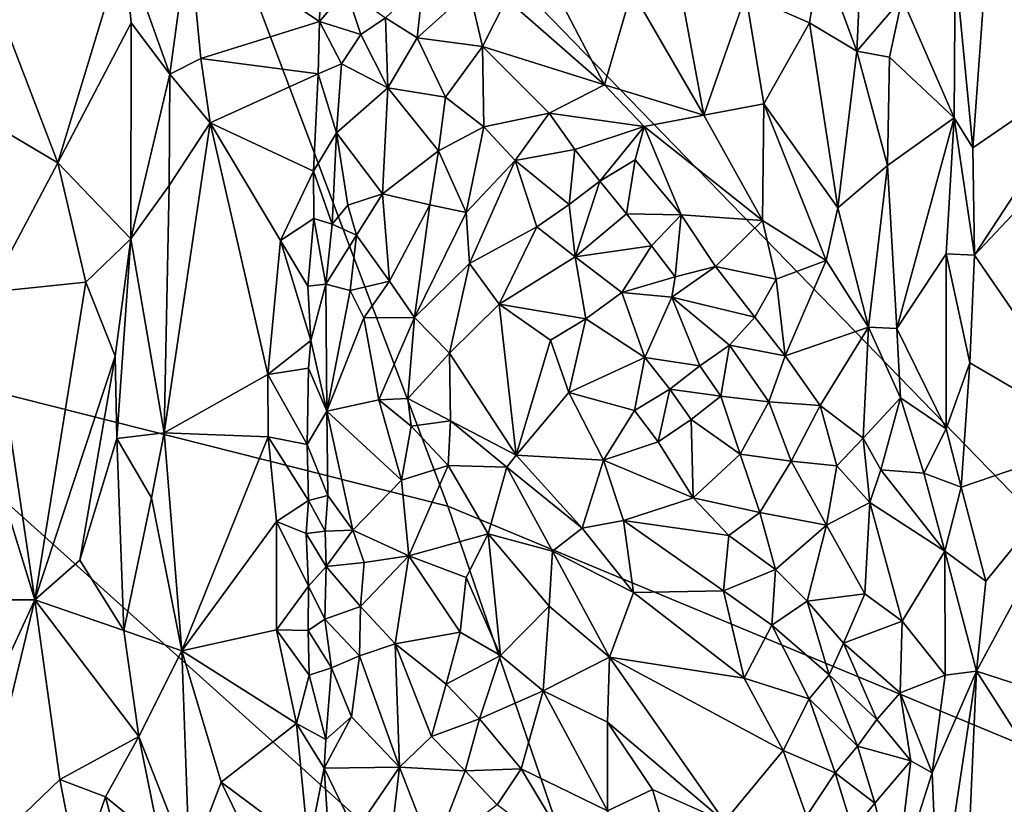
# Model space of a CAD drawing. Units: metres. Extents: x 22.6 to 24.4, y -21.6 to 2.5.
# Drawn here: x 23.5 to 24, y 1.4 to 1.7 of the extents above; entities that cross this region are included whole.
import ezdxf

# ---------------------------------------------------------------- set-up
doc = ezdxf.new("R2010")
doc.units = ezdxf.units.M

msp = doc.modelspace()

# ---------------------------------------------------------------- linework, layer by layer
at = {"layer": '1'}
for points in [[(23.84546, 2.22174, -1.55009), (23.55691, 1.94724, -1.55037), (24.26432, 1.70982, -1.53436)], [(23.84546, 2.22174, -1.55009), (24.26432, 1.70982, -1.53436), (24.36853, 1.92018, -1.53457)], [(23.34273, 1.75627, -1.55041), (23.3414, 1.70138, -1.54952), (23.55691, 1.94724, -1.55037)], [(23.55691, 1.94724, -1.55037), (23.3414, 1.70138, -1.54952), (23.44529, 1.56706, -1.54754)], [(23.44529, 1.56706, -1.54754), (23.72754, 1.49578, -1.54336), (23.55691, 1.94724, -1.55037)], [(23.55691, 1.94724, -1.55037), (23.72754, 1.49578, -1.54336), (24.17636, 1.30905, -1.53074)], [(23.55691, 1.94724, -1.55037), (24.17636, 1.30905, -1.53074), (24.26432, 1.70982, -1.53436)], [(23.97689, 1.74303, -1.09746), (24.03247, 1.82848, -1.10988), (24.03151, 1.7034, -1.10865)], [(23.81287, 1.73505, -0.99031), (23.82732, 1.77858, -0.98637), (23.84626, 1.67724, -0.99606)], [(23.84626, 1.67724, -0.99606), (23.82732, 1.77858, -0.98637), (23.86579, 1.73309, -0.99641)], [(23.90051, 1.75217, -1.01163), (23.91983, 1.76371, -1.02562), (23.91725, 1.70694, -1.02226)], [(23.91725, 1.70694, -1.02226), (23.91983, 1.76371, -1.02562), (23.93827, 1.73147, -1.04513)], [(23.59855, 1.69625, -1.10844), (23.57722, 1.75596, -1.12451), (23.60728, 1.76122, -1.1065)], [(23.59855, 1.69625, -1.10844), (23.60728, 1.76122, -1.1065), (23.61296, 1.70347, -1.10439)], [(23.61296, 1.70347, -1.10439), (23.60728, 1.76122, -1.1065), (23.66792, 1.72063, -1.09922)], [(23.66792, 1.72063, -1.09922), (23.60728, 1.76122, -1.1065), (23.66837, 1.73768, -1.10086)], [(23.51458, 1.73844, -1.21207), (23.57722, 1.75596, -1.12451), (23.54662, 1.65507, -1.16151)], [(23.54662, 1.65507, -1.16151), (23.57722, 1.75596, -1.12451), (23.58062, 1.72009, -1.12049)], [(23.58062, 1.72009, -1.12049), (23.57722, 1.75596, -1.12451), (23.59855, 1.69625, -1.10844)], [(23.89521, 1.71997, -1.00812), (23.86579, 1.73309, -0.99641), (23.90051, 1.75217, -1.01163)], [(23.89521, 1.71997, -1.00812), (23.90051, 1.75217, -1.01163), (23.91725, 1.70694, -1.02226)], [(23.75469, 1.73124, -1.0178), (23.77102, 1.74726, -1.00315), (23.80018, 1.69127, -1.00309)], [(23.80018, 1.69127, -1.00309), (23.77102, 1.74726, -1.00315), (23.81287, 1.73505, -0.99031)], [(23.96242, 1.676, -1.08571), (23.93827, 1.73147, -1.04513), (23.96279, 1.74704, -1.08725)], [(23.96242, 1.676, -1.08571), (23.96279, 1.74704, -1.08725), (23.9711, 1.662, -1.09363)], [(23.9711, 1.662, -1.09363), (23.96279, 1.74704, -1.08725), (23.97689, 1.74303, -1.09746)], [(23.9711, 1.662, -1.09363), (23.97689, 1.74303, -1.09746), (24.03151, 1.7034, -1.10865)], [(23.51249, 1.67524, -1.21125), (23.51458, 1.73844, -1.21207), (23.54662, 1.65507, -1.16151)], [(23.66792, 1.72063, -1.09922), (23.66837, 1.73768, -1.10086), (23.68026, 1.73535, -1.09415)], [(23.69855, 1.72235, -1.06858), (23.71612, 1.73892, -1.04494), (23.71324, 1.71314, -1.04249)], [(23.71324, 1.71314, -1.04249), (23.71612, 1.73892, -1.04494), (23.73752, 1.73489, -1.02981)], [(23.68713, 1.71466, -1.08418), (23.66792, 1.72063, -1.09922), (23.68026, 1.73535, -1.09415)], [(23.68713, 1.71466, -1.08418), (23.68026, 1.73535, -1.09415), (23.69855, 1.72235, -1.06858)], [(23.71324, 1.71314, -1.04249), (23.73752, 1.73489, -1.02981), (23.74355, 1.70903, -1.02738)], [(23.74355, 1.70903, -1.02738), (23.73752, 1.73489, -1.02981), (23.75469, 1.73124, -1.0178)], [(23.74355, 1.70903, -1.02738), (23.75469, 1.73124, -1.0178), (23.80018, 1.69127, -1.00309)], [(23.80018, 1.69127, -1.00309), (23.81287, 1.73505, -0.99031), (23.84626, 1.67724, -0.99606)], [(23.84626, 1.67724, -0.99606), (23.86579, 1.73309, -0.99641), (23.87414, 1.6824, -0.9997)], [(23.87414, 1.6824, -0.9997), (23.86579, 1.73309, -0.99641), (23.89521, 1.71997, -1.00812)], [(23.93235, 1.70404, -1.03839), (23.91725, 1.70694, -1.02226), (23.93827, 1.73147, -1.04513)], [(23.93235, 1.70404, -1.03839), (23.93827, 1.73147, -1.04513), (23.96242, 1.676, -1.08571)], [(23.69967, 1.68986, -1.06667), (23.68713, 1.71466, -1.08418), (23.69855, 1.72235, -1.06858)], [(23.69967, 1.68986, -1.06667), (23.69855, 1.72235, -1.06858), (23.71324, 1.71314, -1.04249)], [(23.5805, 1.61985, -1.11776), (23.54662, 1.65507, -1.16151), (23.58062, 1.72009, -1.12049)], [(23.5805, 1.61985, -1.11776), (23.58062, 1.72009, -1.12049), (23.59855, 1.69625, -1.10844)], [(23.61296, 1.70347, -1.10439), (23.66792, 1.72063, -1.09922), (23.66734, 1.69643, -1.09951)], [(23.66734, 1.69643, -1.09951), (23.66792, 1.72063, -1.09922), (23.67811, 1.70101, -1.0924)], [(23.67811, 1.70101, -1.0924), (23.66792, 1.72063, -1.09922), (23.68713, 1.71466, -1.08418)], [(23.87414, 1.6824, -0.9997), (23.89521, 1.71997, -1.00812), (23.90842, 1.6342, -1.01685)], [(23.90842, 1.6342, -1.01685), (23.89521, 1.71997, -1.00812), (23.91725, 1.70694, -1.02226)], [(23.67811, 1.70101, -1.0924), (23.68713, 1.71466, -1.08418), (23.69967, 1.68986, -1.06667)], [(23.69967, 1.68986, -1.06667), (23.71324, 1.71314, -1.04249), (23.72637, 1.68555, -1.03761)], [(23.72637, 1.68555, -1.03761), (23.71324, 1.71314, -1.04249), (23.74355, 1.70903, -1.02738)], [(23.72637, 1.68555, -1.03761), (23.74355, 1.70903, -1.02738), (23.74421, 1.67182, -1.02462)], [(23.74421, 1.67182, -1.02462), (23.74355, 1.70903, -1.02738), (23.77446, 1.67816, -1.01435)], [(23.77446, 1.67816, -1.01435), (23.74355, 1.70903, -1.02738), (23.80018, 1.69127, -1.00309)], [(23.90842, 1.6342, -1.01685), (23.91725, 1.70694, -1.02226), (23.93141, 1.65379, -1.03691)], [(23.93141, 1.65379, -1.03691), (23.91725, 1.70694, -1.02226), (23.93235, 1.70404, -1.03839)], [(23.93141, 1.65379, -1.03691), (23.93235, 1.70404, -1.03839), (23.96242, 1.676, -1.08571)], [(23.59855, 1.69625, -1.10844), (23.61296, 1.70347, -1.10439), (23.61717, 1.67362, -1.10413)], [(23.61717, 1.67362, -1.10413), (23.61296, 1.70347, -1.10439), (23.66734, 1.69643, -1.09951)], [(23.67578, 1.66893, -1.09078), (23.66734, 1.69643, -1.09951), (23.67811, 1.70101, -1.0924)], [(23.67578, 1.66893, -1.09078), (23.67811, 1.70101, -1.0924), (23.69967, 1.68986, -1.06667)], [(23.97183, 1.61224, -1.09493), (23.9711, 1.662, -1.09363), (24.03151, 1.7034, -1.10865)], [(23.97183, 1.61224, -1.09493), (24.03151, 1.7034, -1.10865), (24.036, 1.68049, -1.11009)], [(23.59822, 1.64453, -1.10805), (23.5805, 1.61985, -1.11776), (23.59855, 1.69625, -1.10844)], [(23.59822, 1.64453, -1.10805), (23.59855, 1.69625, -1.10844), (23.61717, 1.67362, -1.10413)], [(23.61717, 1.67362, -1.10413), (23.66734, 1.69643, -1.09951), (23.66524, 1.65122, -1.09778)], [(23.66524, 1.65122, -1.09778), (23.66734, 1.69643, -1.09951), (23.67578, 1.66893, -1.09078)], [(23.77446, 1.67816, -1.01435), (23.80018, 1.69127, -1.00309), (23.81853, 1.6719, -1.00163)], [(23.80018, 1.69127, -1.00309), (23.84626, 1.67724, -0.99606), (23.81853, 1.6719, -1.00163)], [(23.67578, 1.66893, -1.09078), (23.69967, 1.68986, -1.06667), (23.69713, 1.64068, -1.05952)], [(23.69713, 1.64068, -1.05952), (23.69967, 1.68986, -1.06667), (23.72317, 1.66059, -1.03959)], [(23.72317, 1.66059, -1.03959), (23.69967, 1.68986, -1.06667), (23.72637, 1.68555, -1.03761)], [(23.72317, 1.66059, -1.03959), (23.72637, 1.68555, -1.03761), (23.74421, 1.67182, -1.02462)], [(23.84626, 1.67724, -0.99606), (23.87414, 1.6824, -0.9997), (23.87348, 1.62825, -1.00508)], [(23.87348, 1.62825, -1.00508), (23.87414, 1.6824, -0.9997), (23.90298, 1.60974, -1.01596)], [(23.87414, 1.6824, -0.9997), (23.90842, 1.6342, -1.01685), (23.90298, 1.60974, -1.01596)], [(23.75878, 1.65608, -1.01747), (23.74421, 1.67182, -1.02462), (23.77446, 1.67816, -1.01435)], [(23.75878, 1.65608, -1.01747), (23.77446, 1.67816, -1.01435), (23.78637, 1.66128, -1.01339)], [(23.78637, 1.66128, -1.01339), (23.77446, 1.67816, -1.01435), (23.81853, 1.6719, -1.00163)], [(23.87348, 1.62825, -1.00508), (23.81853, 1.6719, -1.00163), (23.84626, 1.67724, -0.99606)], [(24.03054, 1.52664, -1.10806), (23.97183, 1.61224, -1.09493), (24.036, 1.68049, -1.11009)], [(23.51466, 1.59506, -1.2061), (23.51249, 1.67524, -1.21125), (23.54662, 1.65507, -1.16151)], [(23.59592, 1.52982, -1.10543), (23.59822, 1.64453, -1.10805), (23.61717, 1.67362, -1.10413)], [(23.64396, 1.55684, -1.09992), (23.59592, 1.52982, -1.10543), (23.61717, 1.67362, -1.10413)], [(23.64396, 1.55684, -1.09992), (23.61717, 1.67362, -1.10413), (23.6499, 1.61901, -1.10143)], [(23.6499, 1.61901, -1.10143), (23.61717, 1.67362, -1.10413), (23.66524, 1.65122, -1.09778)], [(23.73598, 1.63207, -1.03018), (23.72317, 1.66059, -1.03959), (23.74421, 1.67182, -1.02462)], [(23.73598, 1.63207, -1.03018), (23.74421, 1.67182, -1.02462), (23.75878, 1.65608, -1.01747)], [(23.78637, 1.66128, -1.01339), (23.81853, 1.6719, -1.00163), (23.79796, 1.64651, -1.01307)], [(23.79796, 1.64651, -1.01307), (23.81853, 1.6719, -1.00163), (23.81433, 1.6564, -1.00854)], [(23.81433, 1.6564, -1.00854), (23.81853, 1.6719, -1.00163), (23.83578, 1.63095, -1.00821)], [(23.83578, 1.63095, -1.00821), (23.81853, 1.6719, -1.00163), (23.87348, 1.62825, -1.00508)], [(23.93572, 1.5782, -1.04562), (23.93141, 1.65379, -1.03691), (23.96242, 1.676, -1.08571)], [(23.95866, 1.61283, -1.08322), (23.93572, 1.5782, -1.04562), (23.96242, 1.676, -1.08571)], [(23.95866, 1.61283, -1.08322), (23.96242, 1.676, -1.08571), (23.97183, 1.61224, -1.09493)], [(23.97183, 1.61224, -1.09493), (23.96242, 1.676, -1.08571), (23.9711, 1.662, -1.09363)], [(23.6739, 1.62654, -1.0889), (23.66524, 1.65122, -1.09778), (23.67578, 1.66893, -1.09078)], [(23.6739, 1.62654, -1.0889), (23.67578, 1.66893, -1.09078), (23.68113, 1.63539, -1.07788)], [(23.68113, 1.63539, -1.07788), (23.67578, 1.66893, -1.09078), (23.69713, 1.64068, -1.05952)], [(23.71916, 1.63563, -1.04118), (23.69713, 1.64068, -1.05952), (23.72317, 1.66059, -1.03959)], [(23.71916, 1.63563, -1.04118), (23.72317, 1.66059, -1.03959), (23.73598, 1.63207, -1.03018)], [(23.78377, 1.63576, -1.01082), (23.75878, 1.65608, -1.01747), (23.78637, 1.66128, -1.01339)], [(23.78377, 1.63576, -1.01082), (23.78637, 1.66128, -1.01339), (23.79796, 1.64651, -1.01307)], [(23.55955, 1.59962, -1.13891), (23.51466, 1.59506, -1.2061), (23.54662, 1.65507, -1.16151)], [(23.55955, 1.59962, -1.13891), (23.54662, 1.65507, -1.16151), (23.5805, 1.61985, -1.11776)], [(23.73759, 1.60828, -1.02613), (23.73598, 1.63207, -1.03018), (23.75878, 1.65608, -1.01747)], [(23.73759, 1.60828, -1.02613), (23.75878, 1.65608, -1.01747), (23.76871, 1.62535, -1.01127)], [(23.76871, 1.62535, -1.01127), (23.75878, 1.65608, -1.01747), (23.78377, 1.63576, -1.01082)], [(23.81034, 1.63143, -1.0103), (23.79796, 1.64651, -1.01307), (23.81433, 1.6564, -1.00854)], [(23.81034, 1.63143, -1.0103), (23.81433, 1.6564, -1.00854), (23.83578, 1.63095, -1.00821)], [(23.9227, 1.57877, -1.03185), (23.90842, 1.6342, -1.01685), (23.93141, 1.65379, -1.03691)], [(23.93572, 1.5782, -1.04562), (23.9227, 1.57877, -1.03185), (23.93141, 1.65379, -1.03691)], [(23.6499, 1.61901, -1.10143), (23.66524, 1.65122, -1.09778), (23.66537, 1.62922, -1.09743)], [(23.66537, 1.62922, -1.09743), (23.66524, 1.65122, -1.09778), (23.6739, 1.62654, -1.0889)], [(23.59592, 1.52982, -1.10543), (23.5805, 1.61985, -1.11776), (23.59822, 1.64453, -1.10805)], [(23.78657, 1.61144, -1.00488), (23.78377, 1.63576, -1.01082), (23.79796, 1.64651, -1.01307)], [(23.78657, 1.61144, -1.00488), (23.79796, 1.64651, -1.01307), (23.81034, 1.63143, -1.0103)], [(23.68507, 1.62153, -1.06604), (23.68113, 1.63539, -1.07788), (23.69713, 1.64068, -1.05952)], [(23.68507, 1.62153, -1.06604), (23.69713, 1.64068, -1.05952), (23.70046, 1.60008, -1.04152)], [(23.70046, 1.60008, -1.04152), (23.69713, 1.64068, -1.05952), (23.71916, 1.63563, -1.04118)], [(23.6739, 1.62654, -1.0889), (23.68113, 1.63539, -1.07788), (23.68507, 1.62153, -1.06604)], [(23.70046, 1.60008, -1.04152), (23.71916, 1.63563, -1.04118), (23.71199, 1.5833, -1.03047)], [(23.71199, 1.5833, -1.03047), (23.71916, 1.63563, -1.04118), (23.73598, 1.63207, -1.03018)], [(23.78657, 1.61144, -1.00488), (23.76871, 1.62535, -1.01127), (23.78377, 1.63576, -1.01082)], [(23.73759, 1.60828, -1.02613), (23.71199, 1.5833, -1.03047), (23.73598, 1.63207, -1.03018)], [(23.82205, 1.61662, -1.00964), (23.78657, 1.61144, -1.00488), (23.81034, 1.63143, -1.0103)], [(23.82205, 1.61662, -1.00964), (23.81034, 1.63143, -1.0103), (23.83578, 1.63095, -1.00821)], [(23.83292, 1.60213, -1.01155), (23.82205, 1.61662, -1.00964), (23.83578, 1.63095, -1.00821)], [(23.83292, 1.60213, -1.01155), (23.83578, 1.63095, -1.00821), (23.85162, 1.60702, -1.01162)], [(23.83578, 1.63095, -1.00821), (23.87348, 1.62825, -1.00508), (23.85162, 1.60702, -1.01162)], [(23.90298, 1.60974, -1.01596), (23.90842, 1.6342, -1.01685), (23.9227, 1.57877, -1.03185)], [(23.66261, 1.59777, -1.09531), (23.6499, 1.61901, -1.10143), (23.66537, 1.62922, -1.09743)], [(23.66261, 1.59777, -1.09531), (23.66537, 1.62922, -1.09743), (23.67095, 1.5988, -1.08647)], [(23.67095, 1.5988, -1.08647), (23.66537, 1.62922, -1.09743), (23.6739, 1.62654, -1.0889)], [(23.67095, 1.5988, -1.08647), (23.6739, 1.62654, -1.0889), (23.68507, 1.62153, -1.06604)], [(23.85162, 1.60702, -1.01162), (23.87348, 1.62825, -1.00508), (23.87974, 1.60105, -1.01224)], [(23.87974, 1.60105, -1.01224), (23.87348, 1.62825, -1.00508), (23.90298, 1.60974, -1.01596)], [(23.68216, 1.59582, -1.06409), (23.67095, 1.5988, -1.08647), (23.68507, 1.62153, -1.06604)], [(23.68216, 1.59582, -1.06409), (23.68507, 1.62153, -1.06604), (23.70046, 1.60008, -1.04152)], [(23.75126, 1.5894, -1.01899), (23.73759, 1.60828, -1.02613), (23.76871, 1.62535, -1.01127)], [(23.75126, 1.5894, -1.01899), (23.76871, 1.62535, -1.01127), (23.78657, 1.61144, -1.00488)], [(23.57322, 1.56538, -1.12314), (23.55955, 1.59962, -1.13891), (23.5805, 1.61985, -1.11776)], [(23.57393, 1.52715, -1.12016), (23.57322, 1.56538, -1.12314), (23.5805, 1.61985, -1.11776)], [(23.59592, 1.52982, -1.10543), (23.57393, 1.52715, -1.12016), (23.5805, 1.61985, -1.11776)], [(23.64396, 1.55684, -1.09992), (23.6499, 1.61901, -1.10143), (23.66399, 1.5726, -1.09623)], [(23.66399, 1.5726, -1.09623), (23.6499, 1.61901, -1.10143), (23.66261, 1.59777, -1.09531)], [(23.80828, 1.59493, -1.00514), (23.78657, 1.61144, -1.00488), (23.82205, 1.61662, -1.00964)], [(23.80828, 1.59493, -1.00514), (23.82205, 1.61662, -1.00964), (23.83292, 1.60213, -1.01155)], [(23.93572, 1.5782, -1.04562), (23.95866, 1.61283, -1.08322), (23.95866, 1.53156, -1.08536)], [(23.95866, 1.53156, -1.08536), (23.95866, 1.61283, -1.08322), (23.96957, 1.5623, -1.09407)], [(23.96957, 1.5623, -1.09407), (23.95866, 1.61283, -1.08322), (23.97183, 1.61224, -1.09493)], [(23.72826, 1.56668, -1.01954), (23.71199, 1.5833, -1.03047), (23.73759, 1.60828, -1.02613)], [(23.72826, 1.56668, -1.01954), (23.73759, 1.60828, -1.02613), (23.75126, 1.5894, -1.01899)], [(23.75126, 1.5894, -1.01899), (23.78657, 1.61144, -1.00488), (23.79151, 1.58269, -1.00657)], [(23.79151, 1.58269, -1.00657), (23.78657, 1.61144, -1.00488), (23.80828, 1.59493, -1.00514)], [(23.88405, 1.56554, -1.01948), (23.87974, 1.60105, -1.01224), (23.90298, 1.60974, -1.01596)], [(23.88405, 1.56554, -1.01948), (23.90298, 1.60974, -1.01596), (23.9227, 1.57877, -1.03185)], [(23.96957, 1.5623, -1.09407), (23.97183, 1.61224, -1.09493), (24.03054, 1.52664, -1.10806)], [(23.83142, 1.59271, -1.0086), (23.83292, 1.60213, -1.01155), (23.85162, 1.60702, -1.01162)], [(23.83142, 1.59271, -1.0086), (23.85162, 1.60702, -1.01162), (23.86996, 1.58348, -1.01421)], [(23.86996, 1.58348, -1.01421), (23.85162, 1.60702, -1.01162), (23.87974, 1.60105, -1.01224)], [(23.53595, 1.45222, -1.16742), (23.51466, 1.59506, -1.2061), (23.55955, 1.59962, -1.13891)], [(23.53595, 1.45222, -1.16742), (23.55955, 1.59962, -1.13891), (23.57322, 1.56538, -1.12314)], [(23.66399, 1.5726, -1.09623), (23.66261, 1.59777, -1.09531), (23.67095, 1.5988, -1.08647)], [(23.66399, 1.5726, -1.09623), (23.67095, 1.5988, -1.08647), (23.67139, 1.53978, -1.08294)], [(23.67139, 1.53978, -1.08294), (23.67095, 1.5988, -1.08647), (23.68216, 1.59582, -1.06409)], [(23.68856, 1.58309, -1.05309), (23.68216, 1.59582, -1.06409), (23.70046, 1.60008, -1.04152)], [(23.68856, 1.58309, -1.05309), (23.70046, 1.60008, -1.04152), (23.71199, 1.5833, -1.03047)], [(23.83142, 1.59271, -1.0086), (23.80828, 1.59493, -1.00514), (23.83292, 1.60213, -1.01155)], [(23.88405, 1.56554, -1.01948), (23.86996, 1.58348, -1.01421), (23.87974, 1.60105, -1.01224)], [(23.50437, 1.55445, -1.21531), (23.51466, 1.59506, -1.2061), (23.53595, 1.45222, -1.16742)], [(23.67139, 1.53978, -1.08294), (23.68216, 1.59582, -1.06409), (23.68856, 1.58309, -1.05309)], [(23.79151, 1.58269, -1.00657), (23.80828, 1.59493, -1.00514), (23.81883, 1.56479, -0.99836)], [(23.81883, 1.56479, -0.99836), (23.80828, 1.59493, -1.00514), (23.83142, 1.59271, -1.0086)], [(23.81883, 1.56479, -0.99836), (23.83142, 1.59271, -1.0086), (23.84432, 1.56089, -1.00121)], [(23.84432, 1.56089, -1.00121), (23.83142, 1.59271, -1.0086), (23.85819, 1.57039, -1.00967)], [(23.85819, 1.57039, -1.00967), (23.83142, 1.59271, -1.0086), (23.86996, 1.58348, -1.01421)], [(23.75919, 1.51942, -1.00108), (23.72826, 1.56668, -1.01954), (23.75126, 1.5894, -1.01899)], [(23.75919, 1.51942, -1.00108), (23.75126, 1.5894, -1.01899), (23.77519, 1.57281, -1.01149)], [(23.77519, 1.57281, -1.01149), (23.75126, 1.5894, -1.01899), (23.79151, 1.58269, -1.00657)], [(23.69553, 1.54505, -1.04294), (23.67139, 1.53978, -1.08294), (23.68856, 1.58309, -1.05309)], [(23.69553, 1.54505, -1.04294), (23.68856, 1.58309, -1.05309), (23.71199, 1.5833, -1.03047)], [(23.70888, 1.54563, -1.02938), (23.69553, 1.54505, -1.04294), (23.71199, 1.5833, -1.03047)], [(23.70888, 1.54563, -1.02938), (23.71199, 1.5833, -1.03047), (23.72826, 1.56668, -1.01954)], [(23.78367, 1.54853, -1.00685), (23.77519, 1.57281, -1.01149), (23.79151, 1.58269, -1.00657)], [(23.78367, 1.54853, -1.00685), (23.79151, 1.58269, -1.00657), (23.81883, 1.56479, -0.99836)], [(23.85819, 1.57039, -1.00967), (23.86996, 1.58348, -1.01421), (23.88405, 1.56554, -1.01948)], [(23.90021, 1.54247, -1.03051), (23.88405, 1.56554, -1.01948), (23.9227, 1.57877, -1.03185)], [(23.92014, 1.52725, -1.04167), (23.90021, 1.54247, -1.03051), (23.9227, 1.57877, -1.03185)], [(23.93754, 1.54598, -1.05193), (23.92014, 1.52725, -1.04167), (23.9227, 1.57877, -1.03185)], [(23.93754, 1.54598, -1.05193), (23.9227, 1.57877, -1.03185), (23.93572, 1.5782, -1.04562)], [(23.93754, 1.54598, -1.05193), (23.93572, 1.5782, -1.04562), (23.95866, 1.53156, -1.08536)], [(23.64396, 1.55684, -1.09992), (23.66399, 1.5726, -1.09623), (23.6629, 1.55976, -1.09532)], [(23.6629, 1.55976, -1.09532), (23.66399, 1.5726, -1.09623), (23.67139, 1.53978, -1.08294)], [(23.78367, 1.54853, -1.00685), (23.75919, 1.51942, -1.00108), (23.77519, 1.57281, -1.01149)], [(23.44529, 1.56706, -1.54754), (23.33121, 1.40172, -1.5472), (23.81754, 1.23243, -1.53934)], [(23.44529, 1.56706, -1.54754), (23.81754, 1.23243, -1.53934), (23.72754, 1.49578, -1.54336)], [(23.72866, 1.53531, -1.0132), (23.70888, 1.54563, -1.02938), (23.72826, 1.56668, -1.01954)], [(23.75919, 1.51942, -1.00108), (23.72866, 1.53531, -1.0132), (23.72826, 1.56668, -1.01954)], [(23.8542, 1.5468, -1.00623), (23.84432, 1.56089, -1.00121), (23.85819, 1.57039, -1.00967)], [(23.87647, 1.54417, -1.01903), (23.8542, 1.5468, -1.00623), (23.85819, 1.57039, -1.00967)], [(23.87647, 1.54417, -1.01903), (23.85819, 1.57039, -1.00967), (23.88405, 1.56554, -1.01948)], [(23.5568, 1.47063, -1.1369), (23.53595, 1.45222, -1.16742), (23.57322, 1.56538, -1.12314)], [(23.57393, 1.52715, -1.12016), (23.5568, 1.47063, -1.1369), (23.57322, 1.56538, -1.12314)], [(23.81411, 1.54011, -1.00242), (23.78367, 1.54853, -1.00685), (23.81883, 1.56479, -0.99836)], [(23.81411, 1.54011, -1.00242), (23.81883, 1.56479, -0.99836), (23.83048, 1.55, -0.99787)], [(23.83048, 1.55, -0.99787), (23.81883, 1.56479, -0.99836), (23.84432, 1.56089, -1.00121)], [(23.87647, 1.54417, -1.01903), (23.88405, 1.56554, -1.01948), (23.90021, 1.54247, -1.03051)], [(23.96569, 1.50449, -1.09291), (23.95866, 1.53156, -1.08536), (23.96957, 1.5623, -1.09407)], [(23.96569, 1.50449, -1.09291), (23.96957, 1.5623, -1.09407), (24.03054, 1.52664, -1.10806)], [(23.6623, 1.52432, -1.09427), (23.64396, 1.55684, -1.09992), (23.6629, 1.55976, -1.09532)], [(23.6623, 1.52432, -1.09427), (23.6629, 1.55976, -1.09532), (23.67139, 1.53978, -1.08294)], [(23.8542, 1.5468, -1.00623), (23.83048, 1.55, -0.99787), (23.84432, 1.56089, -1.00121)], [(23.50753, 1.45223, -1.20567), (23.50437, 1.55445, -1.21531), (23.53595, 1.45222, -1.16742)], [(23.6442, 1.52792, -1.09939), (23.59592, 1.52982, -1.10543), (23.64396, 1.55684, -1.09992)], [(23.6623, 1.52432, -1.09427), (23.6442, 1.52792, -1.09939), (23.64396, 1.55684, -1.09992)], [(23.79973, 1.51703, -1.00276), (23.75919, 1.51942, -1.00108), (23.78367, 1.54853, -1.00685)], [(23.79973, 1.51703, -1.00276), (23.78367, 1.54853, -1.00685), (23.81411, 1.54011, -1.00242)], [(23.82499, 1.52563, -1.00432), (23.81411, 1.54011, -1.00242), (23.83048, 1.55, -0.99787)], [(23.84032, 1.53593, -1.00303), (23.82499, 1.52563, -1.00432), (23.83048, 1.55, -0.99787)], [(23.84032, 1.53593, -1.00303), (23.83048, 1.55, -0.99787), (23.8542, 1.5468, -1.00623)], [(23.70605, 1.50785, -1.02679), (23.67139, 1.53978, -1.08294), (23.69553, 1.54505, -1.04294)], [(23.71043, 1.53288, -1.02379), (23.69553, 1.54505, -1.04294), (23.70888, 1.54563, -1.02938)], [(23.70605, 1.50785, -1.02679), (23.69553, 1.54505, -1.04294), (23.71043, 1.53288, -1.02379)], [(23.72866, 1.53531, -1.0132), (23.71043, 1.53288, -1.02379), (23.70888, 1.54563, -1.02938)], [(23.86313, 1.51981, -1.00888), (23.84032, 1.53593, -1.00303), (23.8542, 1.5468, -1.00623)], [(23.87647, 1.54417, -1.01903), (23.86313, 1.51981, -1.00888), (23.8542, 1.5468, -1.00623)], [(23.88682, 1.51663, -1.0173), (23.86313, 1.51981, -1.00888), (23.87647, 1.54417, -1.01903)], [(23.88682, 1.51663, -1.0173), (23.87647, 1.54417, -1.01903), (23.90021, 1.54247, -1.03051)], [(23.92834, 1.51259, -1.05248), (23.92014, 1.52725, -1.04167), (23.93754, 1.54598, -1.05193)], [(23.92834, 1.51259, -1.05248), (23.93754, 1.54598, -1.05193), (23.94828, 1.51106, -1.07517)], [(23.94828, 1.51106, -1.07517), (23.93754, 1.54598, -1.05193), (23.95866, 1.53156, -1.08536)], [(23.67182, 1.50062, -1.08554), (23.6623, 1.52432, -1.09427), (23.67139, 1.53978, -1.08294)], [(23.68345, 1.48466, -1.0591), (23.67182, 1.50062, -1.08554), (23.67139, 1.53978, -1.08294)], [(23.68345, 1.48466, -1.0591), (23.67139, 1.53978, -1.08294), (23.70605, 1.50785, -1.02679)], [(23.79973, 1.51703, -1.00276), (23.81411, 1.54011, -1.00242), (23.82499, 1.52563, -1.00432)], [(23.88682, 1.51663, -1.0173), (23.90021, 1.54247, -1.03051), (23.90787, 1.51439, -1.03361)], [(23.90787, 1.51439, -1.03361), (23.90021, 1.54247, -1.03051), (23.92014, 1.52725, -1.04167)], [(23.72769, 1.51463, -1.00846), (23.71043, 1.53288, -1.02379), (23.72866, 1.53531, -1.0132)], [(23.72769, 1.51463, -1.00846), (23.72866, 1.53531, -1.0132), (23.75484, 1.51382, -1.00013)], [(23.75484, 1.51382, -1.00013), (23.72866, 1.53531, -1.0132), (23.75919, 1.51942, -1.00108)], [(23.84137, 1.49968, -1.00554), (23.82499, 1.52563, -1.00432), (23.84032, 1.53593, -1.00303)], [(23.84137, 1.49968, -1.00554), (23.84032, 1.53593, -1.00303), (23.86313, 1.51981, -1.00888)], [(23.70605, 1.50785, -1.02679), (23.71043, 1.53288, -1.02379), (23.72769, 1.51463, -1.00846)], [(23.96569, 1.50449, -1.09291), (23.94828, 1.51106, -1.07517), (23.95866, 1.53156, -1.08536)], [(23.5772, 1.43803, -1.11388), (23.5568, 1.47063, -1.1369), (23.57393, 1.52715, -1.12016)], [(23.59004, 1.49953, -1.10612), (23.57393, 1.52715, -1.12016), (23.59592, 1.52982, -1.10543)], [(23.5772, 1.43803, -1.11388), (23.57393, 1.52715, -1.12016), (23.59004, 1.49953, -1.10612)], [(23.59004, 1.49953, -1.10612), (23.59592, 1.52982, -1.10543), (23.60404, 1.42859, -1.1017)], [(23.60404, 1.42859, -1.1017), (23.59592, 1.52982, -1.10543), (23.6442, 1.52792, -1.09939)], [(23.60404, 1.42859, -1.1017), (23.6442, 1.52792, -1.09939), (23.64808, 1.48858, -1.09942)], [(23.64808, 1.48858, -1.09942), (23.6442, 1.52792, -1.09939), (23.66282, 1.49838, -1.09466)], [(23.66282, 1.49838, -1.09466), (23.6442, 1.52792, -1.09939), (23.6623, 1.52432, -1.09427)], [(23.84137, 1.49968, -1.00554), (23.79973, 1.51703, -1.00276), (23.82499, 1.52563, -1.00432)], [(23.90787, 1.51439, -1.03361), (23.92014, 1.52725, -1.04167), (23.92324, 1.49747, -1.04852)], [(23.92324, 1.49747, -1.04852), (23.92014, 1.52725, -1.04167), (23.92834, 1.51259, -1.05248)], [(23.97703, 1.46096, -1.09728), (23.96569, 1.50449, -1.09291), (24.03054, 1.52664, -1.10806)], [(23.97273, 1.41923, -1.09514), (23.97703, 1.46096, -1.09728), (24.03054, 1.52664, -1.10806)], [(23.97273, 1.41923, -1.09514), (24.03054, 1.52664, -1.10806), (24.02526, 1.40218, -1.10597)], [(23.66282, 1.49838, -1.09466), (23.6623, 1.52432, -1.09427), (23.67182, 1.50062, -1.08554)], [(23.78976, 1.48546, -0.99239), (23.75484, 1.51382, -1.00013), (23.75919, 1.51942, -1.00108)], [(23.78976, 1.48546, -0.99239), (23.75919, 1.51942, -1.00108), (23.79973, 1.51703, -1.00276)], [(23.78976, 1.48546, -0.99239), (23.79973, 1.51703, -1.00276), (23.80902, 1.48903, -0.99698)], [(23.80902, 1.48903, -0.99698), (23.79973, 1.51703, -1.00276), (23.84137, 1.49968, -1.00554)], [(23.87222, 1.49276, -1.01102), (23.84137, 1.49968, -1.00554), (23.86313, 1.51981, -1.00888)], [(23.87222, 1.49276, -1.01102), (23.86313, 1.51981, -1.00888), (23.88682, 1.51663, -1.0173)], [(23.87222, 1.49276, -1.01102), (23.88682, 1.51663, -1.0173), (23.90313, 1.48691, -1.03037)], [(23.90313, 1.48691, -1.03037), (23.88682, 1.51663, -1.0173), (23.90787, 1.51439, -1.03361)], [(23.70937, 1.4727, -1.02241), (23.70605, 1.50785, -1.02679), (23.72769, 1.51463, -1.00846)], [(23.70937, 1.4727, -1.02241), (23.72769, 1.51463, -1.00846), (23.74625, 1.48284, -0.99841)], [(23.74625, 1.48284, -0.99841), (23.72769, 1.51463, -1.00846), (23.75484, 1.51382, -1.00013)], [(23.74625, 1.48284, -0.99841), (23.75484, 1.51382, -1.00013), (23.77612, 1.47488, -0.99021)], [(23.77612, 1.47488, -0.99021), (23.75484, 1.51382, -1.00013), (23.78976, 1.48546, -0.99239)], [(23.90313, 1.48691, -1.03037), (23.90787, 1.51439, -1.03361), (23.92324, 1.49747, -1.04852)], [(23.92324, 1.49747, -1.04852), (23.92834, 1.51259, -1.05248), (23.95811, 1.4748, -1.08928)], [(23.95811, 1.4748, -1.08928), (23.92834, 1.51259, -1.05248), (23.94828, 1.51106, -1.07517)], [(23.68345, 1.48466, -1.0591), (23.70605, 1.50785, -1.02679), (23.70937, 1.4727, -1.02241)], [(23.95811, 1.4748, -1.08928), (23.94828, 1.51106, -1.07517), (23.96569, 1.50449, -1.09291)], [(23.95811, 1.4748, -1.08928), (23.96569, 1.50449, -1.09291), (23.97703, 1.46096, -1.09728)], [(23.60404, 1.42859, -1.1017), (23.5772, 1.43803, -1.11388), (23.59004, 1.49953, -1.10612)], [(23.66183, 1.48311, -1.09397), (23.64808, 1.48858, -1.09942), (23.66282, 1.49838, -1.09466)], [(23.66183, 1.48311, -1.09397), (23.66282, 1.49838, -1.09466), (23.67056, 1.48408, -1.08519)], [(23.67056, 1.48408, -1.08519), (23.66282, 1.49838, -1.09466), (23.67182, 1.50062, -1.08554)], [(23.67056, 1.48408, -1.08519), (23.67182, 1.50062, -1.08554), (23.68345, 1.48466, -1.0591)], [(23.80902, 1.48903, -0.99698), (23.84137, 1.49968, -1.00554), (23.85781, 1.4821, -1.00947)], [(23.85781, 1.4821, -1.00947), (23.84137, 1.49968, -1.00554), (23.87222, 1.49276, -1.01102)], [(23.72754, 1.49578, -1.54336), (23.81754, 1.23243, -1.53934), (24.17636, 1.30905, -1.53074)], [(23.92092, 1.45506, -1.04277), (23.90313, 1.48691, -1.03037), (23.92324, 1.49747, -1.04852)], [(23.92092, 1.45506, -1.04277), (23.92324, 1.49747, -1.04852), (23.93819, 1.4423, -1.06512)], [(23.93819, 1.4423, -1.06512), (23.92324, 1.49747, -1.04852), (23.95811, 1.4748, -1.08928)], [(23.81356, 1.45567, -0.99006), (23.78976, 1.48546, -0.99239), (23.80902, 1.48903, -0.99698)], [(23.81356, 1.45567, -0.99006), (23.80902, 1.48903, -0.99698), (23.85545, 1.45648, -1.00616)], [(23.85545, 1.45648, -1.00616), (23.80902, 1.48903, -0.99698), (23.85781, 1.4821, -1.00947)], [(23.85781, 1.4821, -1.00947), (23.87222, 1.49276, -1.01102), (23.87954, 1.46641, -1.01866)], [(23.87954, 1.46641, -1.01866), (23.87222, 1.49276, -1.01102), (23.90313, 1.48691, -1.03037)], [(23.64802, 1.43841, -1.09869), (23.60404, 1.42859, -1.1017), (23.64808, 1.48858, -1.09942)], [(23.64802, 1.43841, -1.09869), (23.64808, 1.48858, -1.09942), (23.66288, 1.45861, -1.0947)], [(23.66288, 1.45861, -1.0947), (23.64808, 1.48858, -1.09942), (23.66183, 1.48311, -1.09397)], [(23.67105, 1.46768, -1.08517), (23.67056, 1.48408, -1.08519), (23.68345, 1.48466, -1.0591)], [(23.67105, 1.46768, -1.08517), (23.68345, 1.48466, -1.0591), (23.68863, 1.46965, -1.05188)], [(23.68863, 1.46965, -1.05188), (23.68345, 1.48466, -1.0591), (23.70937, 1.4727, -1.02241)], [(23.77612, 1.47488, -0.99021), (23.78976, 1.48546, -0.99239), (23.81356, 1.45567, -0.99006)], [(23.87954, 1.46641, -1.01866), (23.90313, 1.48691, -1.03037), (23.89421, 1.45172, -1.02528)], [(23.89421, 1.45172, -1.02528), (23.90313, 1.48691, -1.03037), (23.92092, 1.45506, -1.04277)], [(23.66183, 1.48311, -1.09397), (23.67056, 1.48408, -1.08519), (23.67105, 1.46768, -1.08517)], [(23.66288, 1.45861, -1.0947), (23.66183, 1.48311, -1.09397), (23.67105, 1.46768, -1.08517)], [(23.73598, 1.46265, -1.00283), (23.70937, 1.4727, -1.02241), (23.74625, 1.48284, -0.99841)], [(23.752, 1.42644, -0.99294), (23.73598, 1.46265, -1.00283), (23.74625, 1.48284, -0.99841)], [(23.752, 1.42644, -0.99294), (23.74625, 1.48284, -0.99841), (23.77453, 1.44939, -0.98687)], [(23.77453, 1.44939, -0.98687), (23.74625, 1.48284, -0.99841), (23.77612, 1.47488, -0.99021)], [(23.85545, 1.45648, -1.00616), (23.85781, 1.4821, -1.00947), (23.87954, 1.46641, -1.01866)], [(23.68692, 1.44921, -1.05291), (23.68863, 1.46965, -1.05188), (23.70937, 1.4727, -1.02241)], [(23.68692, 1.44921, -1.05291), (23.70937, 1.4727, -1.02241), (23.70304, 1.43191, -1.03236)], [(23.70304, 1.43191, -1.03236), (23.70937, 1.4727, -1.02241), (23.73315, 1.43733, -1.0022)], [(23.73315, 1.43733, -1.0022), (23.70937, 1.4727, -1.02241), (23.73598, 1.46265, -1.00283)], [(23.77453, 1.44939, -0.98687), (23.77612, 1.47488, -0.99021), (23.80242, 1.42569, -0.98174)], [(23.80242, 1.42569, -0.98174), (23.77612, 1.47488, -0.99021), (23.81356, 1.45567, -0.99006)], [(23.95813, 1.41726, -1.08658), (23.93819, 1.4423, -1.06512), (23.95811, 1.4748, -1.08928)], [(23.95813, 1.41726, -1.08658), (23.95811, 1.4748, -1.08928), (23.97273, 1.41923, -1.09514)], [(23.97273, 1.41923, -1.09514), (23.95811, 1.4748, -1.08928), (23.97703, 1.46096, -1.09728)], [(23.53595, 1.45222, -1.16742), (23.5568, 1.47063, -1.1369), (23.5772, 1.43803, -1.11388)], [(23.66288, 1.45861, -1.0947), (23.67105, 1.46768, -1.08517), (23.67038, 1.44324, -1.08578)], [(23.67038, 1.44324, -1.08578), (23.67105, 1.46768, -1.08517), (23.68692, 1.44921, -1.05291)], [(23.68692, 1.44921, -1.05291), (23.67105, 1.46768, -1.08517), (23.68863, 1.46965, -1.05188)], [(23.87783, 1.44053, -1.01335), (23.85545, 1.45648, -1.00616), (23.87954, 1.46641, -1.01866)], [(23.87783, 1.44053, -1.01335), (23.87954, 1.46641, -1.01866), (23.89421, 1.45172, -1.02528)], [(23.73315, 1.43733, -1.0022), (23.73598, 1.46265, -1.00283), (23.752, 1.42644, -0.99294)], [(23.64802, 1.43841, -1.09869), (23.66288, 1.45861, -1.0947), (23.66264, 1.43811, -1.09383)], [(23.66264, 1.43811, -1.09383), (23.66288, 1.45861, -1.0947), (23.67038, 1.44324, -1.08578)], [(23.80242, 1.42569, -0.98174), (23.81356, 1.45567, -0.99006), (23.86503, 1.41596, -1.00147)], [(23.86503, 1.41596, -1.00147), (23.81356, 1.45567, -0.99006), (23.85545, 1.45648, -1.00616)], [(23.86503, 1.41596, -1.00147), (23.85545, 1.45648, -1.00616), (23.87783, 1.44053, -1.01335)], [(23.91109, 1.43211, -1.03711), (23.89421, 1.45172, -1.02528), (23.92092, 1.45506, -1.04277)], [(23.91109, 1.43211, -1.03711), (23.92092, 1.45506, -1.04277), (23.93819, 1.4423, -1.06512)], [(23.49989, 1.37426, -1.21134), (23.50753, 1.45223, -1.20567), (23.53595, 1.45222, -1.16742)], [(23.50611, 1.3292, -1.20323), (23.49989, 1.37426, -1.21134), (23.53595, 1.45222, -1.16742)], [(23.50611, 1.3292, -1.20323), (23.53595, 1.45222, -1.16742), (23.5475, 1.36896, -1.14456)], [(23.5475, 1.36896, -1.14456), (23.53595, 1.45222, -1.16742), (23.58411, 1.3889, -1.10767)], [(23.58411, 1.3889, -1.10767), (23.53595, 1.45222, -1.16742), (23.5772, 1.43803, -1.11388)], [(23.68659, 1.42632, -1.05777), (23.67038, 1.44324, -1.08578), (23.68692, 1.44921, -1.05291)], [(23.68659, 1.42632, -1.05777), (23.68692, 1.44921, -1.05291), (23.70304, 1.43191, -1.03236)], [(23.752, 1.42644, -0.99294), (23.77453, 1.44939, -0.98687), (23.77178, 1.41011, -0.9847)], [(23.77178, 1.41011, -0.9847), (23.77453, 1.44939, -0.98687), (23.80242, 1.42569, -0.98174)], [(23.87783, 1.44053, -1.01335), (23.89421, 1.45172, -1.02528), (23.90433, 1.41753, -1.02888)], [(23.90433, 1.41753, -1.02888), (23.89421, 1.45172, -1.02528), (23.91109, 1.43211, -1.03711)], [(23.66264, 1.43811, -1.09383), (23.67038, 1.44324, -1.08578), (23.67347, 1.42064, -1.0865)], [(23.67347, 1.42064, -1.0865), (23.67038, 1.44324, -1.08578), (23.68659, 1.42632, -1.05777)], [(23.86503, 1.41596, -1.00147), (23.87783, 1.44053, -1.01335), (23.89506, 1.40626, -1.01685)], [(23.89506, 1.40626, -1.01685), (23.87783, 1.44053, -1.01335), (23.90433, 1.41753, -1.02888)], [(23.91109, 1.43211, -1.03711), (23.93819, 1.4423, -1.06512), (23.93736, 1.40915, -1.06459)], [(23.93736, 1.40915, -1.06459), (23.93819, 1.4423, -1.06512), (23.95813, 1.41726, -1.08658)], [(23.58411, 1.3889, -1.10767), (23.5772, 1.43803, -1.11388), (23.60404, 1.42859, -1.1017)], [(23.60404, 1.42859, -1.1017), (23.64802, 1.43841, -1.09869), (23.65728, 1.39483, -1.09547)], [(23.65728, 1.39483, -1.09547), (23.64802, 1.43841, -1.09869), (23.66322, 1.41736, -1.09479)], [(23.66322, 1.41736, -1.09479), (23.64802, 1.43841, -1.09869), (23.66264, 1.43811, -1.09383)], [(23.66322, 1.41736, -1.09479), (23.66264, 1.43811, -1.09383), (23.67347, 1.42064, -1.0865)], [(23.70304, 1.43191, -1.03236), (23.73315, 1.43733, -1.0022), (23.7267, 1.41311, -1.00915)], [(23.7267, 1.41311, -1.00915), (23.73315, 1.43733, -1.0022), (23.752, 1.42644, -0.99294)], [(23.70505, 1.37467, -1.03906), (23.68659, 1.42632, -1.05777), (23.70304, 1.43191, -1.03236)], [(23.70505, 1.37467, -1.03906), (23.70304, 1.43191, -1.03236), (23.71996, 1.38884, -1.01797)], [(23.71996, 1.38884, -1.01797), (23.70304, 1.43191, -1.03236), (23.7267, 1.41311, -1.00915)], [(23.90433, 1.41753, -1.02888), (23.91109, 1.43211, -1.03711), (23.92656, 1.39681, -1.05064)], [(23.92656, 1.39681, -1.05064), (23.91109, 1.43211, -1.03711), (23.93736, 1.40915, -1.06459)], [(23.60764, 1.32893, -1.09924), (23.58411, 1.3889, -1.10767), (23.60404, 1.42859, -1.1017)], [(23.60764, 1.32893, -1.09924), (23.60404, 1.42859, -1.1017), (23.62233, 1.36767, -1.09882)], [(23.62233, 1.36767, -1.09882), (23.60404, 1.42859, -1.1017), (23.65728, 1.39483, -1.09547)], [(23.68287, 1.39797, -1.06636), (23.67347, 1.42064, -1.0865), (23.68659, 1.42632, -1.05777)], [(23.68287, 1.39797, -1.06636), (23.68659, 1.42632, -1.05777), (23.70505, 1.37467, -1.03906)], [(23.74211, 1.39704, -0.99903), (23.7267, 1.41311, -1.00915), (23.752, 1.42644, -0.99294)], [(23.74211, 1.39704, -0.99903), (23.752, 1.42644, -0.99294), (23.77178, 1.41011, -0.9847)], [(23.77178, 1.41011, -0.9847), (23.80242, 1.42569, -0.98174), (23.80149, 1.3955, -0.97964)], [(23.80149, 1.3955, -0.97964), (23.80242, 1.42569, -0.98174), (23.85581, 1.34948, -0.99056)], [(23.85581, 1.34948, -0.99056), (23.80242, 1.42569, -0.98174), (23.88301, 1.3823, -1.00339)], [(23.80242, 1.42569, -0.98174), (23.86503, 1.41596, -1.00147), (23.88301, 1.3823, -1.00339)], [(23.67093, 1.38751, -1.08494), (23.66322, 1.41736, -1.09479), (23.67347, 1.42064, -1.0865)], [(23.67093, 1.38751, -1.08494), (23.67347, 1.42064, -1.0865), (23.68287, 1.39797, -1.06636)], [(23.65728, 1.39483, -1.09547), (23.66322, 1.41736, -1.09479), (23.67093, 1.38751, -1.08494)], [(23.88301, 1.3823, -1.00339), (23.86503, 1.41596, -1.00147), (23.89506, 1.40626, -1.01685)], [(23.89506, 1.40626, -1.01685), (23.90433, 1.41753, -1.02888), (23.91748, 1.38444, -1.03409)], [(23.91748, 1.38444, -1.03409), (23.90433, 1.41753, -1.02888), (23.92656, 1.39681, -1.05064)], [(23.93736, 1.40915, -1.06459), (23.95813, 1.41726, -1.08658), (23.95214, 1.37195, -1.08464)], [(23.95214, 1.37195, -1.08464), (23.95813, 1.41726, -1.08658), (23.97273, 1.41923, -1.09514)], [(23.95508, 1.30228, -1.08726), (23.95214, 1.37195, -1.08464), (23.97273, 1.41923, -1.09514)], [(23.96715, 1.29292, -1.09404), (23.95508, 1.30228, -1.08726), (23.97273, 1.41923, -1.09514)], [(23.96715, 1.29292, -1.09404), (23.97273, 1.41923, -1.09514), (24.01955, 1.34605, -1.10408)], [(24.01955, 1.34605, -1.10408), (23.97273, 1.41923, -1.09514), (24.02526, 1.40218, -1.10597)], [(23.71996, 1.38884, -1.01797), (23.7267, 1.41311, -1.00915), (23.74211, 1.39704, -0.99903)], [(23.76147, 1.37382, -0.99083), (23.74211, 1.39704, -0.99903), (23.77178, 1.41011, -0.9847)], [(23.76147, 1.37382, -0.99083), (23.77178, 1.41011, -0.9847), (23.8016, 1.35433, -0.98202)], [(23.8016, 1.35433, -0.98202), (23.77178, 1.41011, -0.9847), (23.80149, 1.3955, -0.97964)], [(23.92656, 1.39681, -1.05064), (23.93736, 1.40915, -1.06459), (23.9423, 1.3776, -1.0736)], [(23.9423, 1.3776, -1.0736), (23.93736, 1.40915, -1.06459), (23.95214, 1.37195, -1.08464)], [(23.88301, 1.3823, -1.00339), (23.89506, 1.40626, -1.01685), (23.90718, 1.37202, -1.01927)], [(23.90718, 1.37202, -1.01927), (23.89506, 1.40626, -1.01685), (23.91748, 1.38444, -1.03409)], [(23.33121, 1.40172, -1.5472), (23.32972, 1.34583, -1.54615), (23.81754, 1.23243, -1.53934)], [(23.67008, 1.37413, -1.08446), (23.67093, 1.38751, -1.08494), (23.68287, 1.39797, -1.06636)], [(23.67008, 1.37413, -1.08446), (23.68287, 1.39797, -1.06636), (23.70505, 1.37467, -1.03906)], [(23.66281, 1.33756, -1.0929), (23.62233, 1.36767, -1.09882), (23.65728, 1.39483, -1.09547)], [(23.65728, 1.39483, -1.09547), (23.67093, 1.38751, -1.08494), (23.67008, 1.37413, -1.08446)], [(23.66281, 1.33756, -1.0929), (23.65728, 1.39483, -1.09547), (23.67008, 1.37413, -1.08446)], [(23.73555, 1.37291, -1.00748), (23.71996, 1.38884, -1.01797), (23.74211, 1.39704, -0.99903)], [(23.73555, 1.37291, -1.00748), (23.74211, 1.39704, -0.99903), (23.76147, 1.37382, -0.99083)], [(23.8016, 1.35433, -0.98202), (23.80149, 1.3955, -0.97964), (23.8225, 1.3643, -0.98225)], [(23.8225, 1.3643, -0.98225), (23.80149, 1.3955, -0.97964), (23.85581, 1.34948, -0.99056)], [(23.91748, 1.38444, -1.03409), (23.92656, 1.39681, -1.05064), (23.9423, 1.3776, -1.0736)], [(23.56863, 1.36082, -1.11947), (23.5475, 1.36896, -1.14456), (23.58411, 1.3889, -1.10767)], [(23.56863, 1.36082, -1.11947), (23.58411, 1.3889, -1.10767), (23.59408, 1.34008, -1.10199)], [(23.59408, 1.34008, -1.10199), (23.58411, 1.3889, -1.10767), (23.60764, 1.32893, -1.09924)], [(23.70505, 1.37467, -1.03906), (23.71996, 1.38884, -1.01797), (23.73555, 1.37291, -1.00748)], [(23.90718, 1.37202, -1.01927), (23.91748, 1.38444, -1.03409), (23.92555, 1.35796, -1.04058)], [(23.92555, 1.35796, -1.04058), (23.91748, 1.38444, -1.03409), (23.9423, 1.3776, -1.0736)], [(23.85581, 1.34948, -0.99056), (23.88301, 1.3823, -1.00339), (23.89381, 1.3519, -1.00687)], [(23.89381, 1.3519, -1.00687), (23.88301, 1.3823, -1.00339), (23.90718, 1.37202, -1.01927)], [(23.92555, 1.35796, -1.04058), (23.9423, 1.3776, -1.0736), (23.93515, 1.31884, -1.05648)], [(23.93515, 1.31884, -1.05648), (23.9423, 1.3776, -1.0736), (23.95214, 1.37195, -1.08464)], [(23.66281, 1.33756, -1.0929), (23.67008, 1.37413, -1.08446), (23.67353, 1.32201, -1.08636)], [(23.68454, 1.34452, -1.06476), (23.67008, 1.37413, -1.08446), (23.70505, 1.37467, -1.03906)], [(23.67353, 1.32201, -1.08636), (23.67008, 1.37413, -1.08446), (23.68454, 1.34452, -1.06476)], [(23.68454, 1.34452, -1.06476), (23.70505, 1.37467, -1.03906), (23.7016, 1.34544, -1.04616)], [(23.7016, 1.34544, -1.04616), (23.70505, 1.37467, -1.03906), (23.72073, 1.33442, -1.02985)], [(23.70505, 1.37467, -1.03906), (23.73555, 1.37291, -1.00748), (23.72073, 1.33442, -1.02985)], [(23.72073, 1.33442, -1.02985), (23.73555, 1.37291, -1.00748), (23.75044, 1.35717, -0.99932)], [(23.75044, 1.35717, -0.99932), (23.73555, 1.37291, -1.00748), (23.76147, 1.37382, -0.99083)], [(23.75044, 1.35717, -0.99932), (23.76147, 1.37382, -0.99083), (23.78871, 1.32859, -0.98826)], [(23.78871, 1.32859, -0.98826), (23.76147, 1.37382, -0.99083), (23.8016, 1.35433, -0.98202)], [(23.89381, 1.3519, -1.00687), (23.90718, 1.37202, -1.01927), (23.91542, 1.34536, -1.02449)], [(23.91542, 1.34536, -1.02449), (23.90718, 1.37202, -1.01927), (23.92555, 1.35796, -1.04058)], [(23.93515, 1.31884, -1.05648), (23.95214, 1.37195, -1.08464), (23.95508, 1.30228, -1.08726)], [(23.55621, 1.32448, -1.13225), (23.50611, 1.3292, -1.20323), (23.5475, 1.36896, -1.14456)], [(23.55621, 1.32448, -1.13225), (23.5475, 1.36896, -1.14456), (23.56863, 1.36082, -1.11947)], [(23.60764, 1.32893, -1.09924), (23.62233, 1.36767, -1.09882), (23.64835, 1.31407, -1.0974)], [(23.64835, 1.31407, -1.0974), (23.62233, 1.36767, -1.09882), (23.66281, 1.33756, -1.0929)], [(23.84055, 1.30309, -0.98868), (23.8016, 1.35433, -0.98202), (23.8225, 1.3643, -0.98225)], [(23.84055, 1.30309, -0.98868), (23.8225, 1.3643, -0.98225), (23.85581, 1.34948, -0.99056)], [(23.55621, 1.32448, -1.13225), (23.56863, 1.36082, -1.11947), (23.58107, 1.31341, -1.10808)], [(23.58107, 1.31341, -1.10808), (23.56863, 1.36082, -1.11947), (23.59408, 1.34008, -1.10199)], [(23.91542, 1.34536, -1.02449), (23.92555, 1.35796, -1.04058), (23.93515, 1.31884, -1.05648)]]:
    msp.add_3dface(points, dxfattribs=at)

doc.saveas('drawing.dxf')
